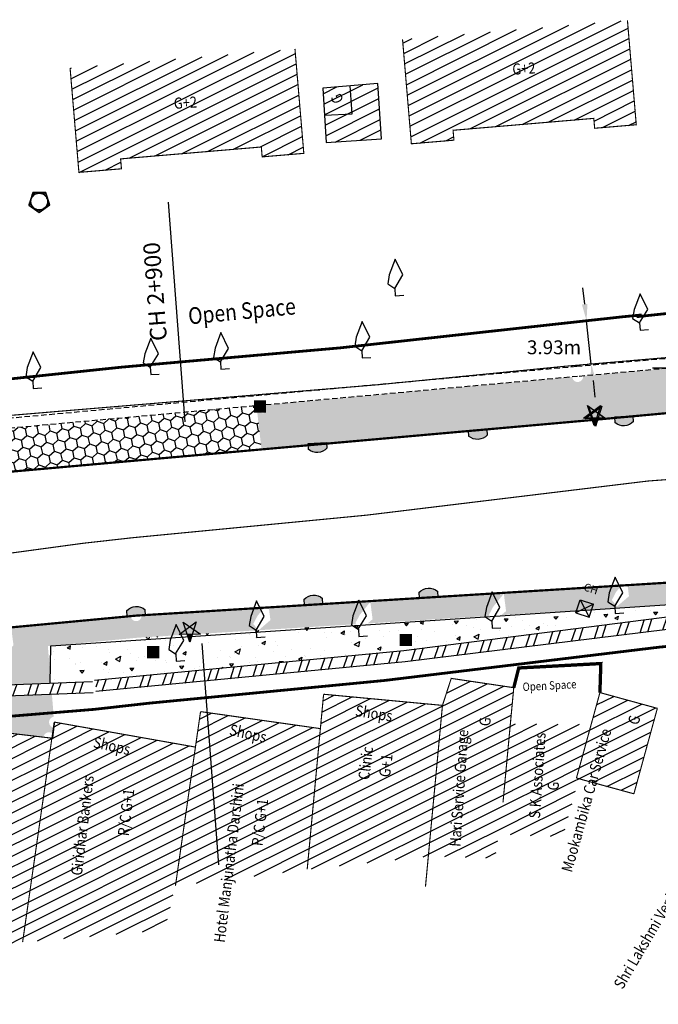
# Model space of a CAD drawing. Extents: x -4215 to -1071, y 1573 to 2736.
# Drawn here: x -2069 to -2012, y 1778 to 1867 of the extents above; entities that cross this region are included whole.
import ezdxf
from ezdxf.enums import TextEntityAlignment as Align

# ---------------------------------------------------------------- set-up
doc = ezdxf.new("R2010")
doc.units = 0
doc.header["$LTSCALE"] = 4
doc.header["$MEASUREMENT"] = 0
doc.header["$PDSIZE"] = -11.8
doc.linetypes.add('DASHDOT', pattern=[1, 0.5, -0.25, 0, -0.25])
doc.linetypes.add('HIDDEN2', pattern=[0.1875, 0.125, -0.0625])
doc.layers.get('0').update_dxf_attribs({"linetype": 'CONTINUOUS'})
doc.layers.get('DEFPOINTS').update_dxf_attribs({"linetype": 'CONTINUOUS'})
for name, color, linetype in [('BHATCH', 9, 'CONTINUOUS'), ('BLD', 7, 'CONTINUOUS'), ('BWV', 7, 'CONTINUOUS'), ('CH', 7, 'CONTINUOUS'), ('CHAINAGE', 12, 'CONTINUOUS'), ('CW_BRICK', 200, 'CONTINUOUS'), ('CW_WIRE', 6, 'FENCELINE1'), ('DETAILS', 4, 'CONTINUOUS'), ('DIM', 7, 'CONTINUOUS'), ('DIMF', 11, 'CONTINUOUS'), ('DRAIN', 4, 'CONTINUOUS'), ('EP', 40, 'CONTINUOUS'), ('FP_COBBLE', 254, 'CONTINUOUS'), ('FP_CONCRE', 7, 'CONTINUOUS'), ('FP_GSLAB', 51, 'CONTINUOUS'), ('LP', 1, 'CONTINUOUS'), ('MH', 6, 'CONTINUOUS'), ('NRF2', 1, 'CONTINUOUS'), ('PCEN', 3, 'CONTINUOUS'), ('ROAD', 5, 'CONTINUOUS'), ('SDR', 4, 'CONTINUOUS'), ('TB', 8, 'CONTINUOUS'), ('TEXT', 7, 'CONTINUOUS'), ('TR', 82, 'CONTINUOUS'), ('WF', 1, 'CONTINUOUS')]:
    doc.layers.add(name, color=color, linetype=linetype)
doc.styles.add('ROMANS', font='Romans')
doc.styles.add('RS1', font='romans.shx', dxfattribs={"width": 0.85})
doc.linetypes.add('FENCELINE1', pattern='A,0.25,-0.1,[133,ltypeshp.shx,S=0.1,R=0,X=-0.1,Y=0],-0.1,1', length=1.45)
doc.linetypes.add('FENCELINE2', pattern='A,0.25,-0.1,[132,ltypeshp.shx,S=0.1,R=0,X=-0.1,Y=0],-0.1,1', length=1.45)
doc.dimstyles.get("Standard").update_dxf_attribs({"dimscale": 0, "dimtxt": 2.5, "dimasz": 2.5, "dimexe": 0.18, "dimexo": 0.0625, "dimgap": 0.09, "dimtad": 0, "dimtih": 1, "dimtoh": 1, "dimzin": 0, "dimtxsty": 'ROMANS', "dimcen": 0.09, "dimazin": 3, "dimtfac": 1, "dimtofl": 0, "dimtmove": 0, "dimatfit": 3, "dimtolj": 1, "dimtzin": 0})
pattern_1 = [(341.554444, (-4169.66405, -824.55554), (1.06059405, 0.21683003), [0.625, -1.25]), (101.554444, (-4169.66405, -824.55554), (-0.71807734, 0.81008638), [0.625, -1.25]), (41.554444, (-4169.66405, -824.55554), (0.34251671, 1.0269164), [-1.25, 0.625])]
pattern_2 = [(26.554444, (-1557.3256, -796.5238), (-0.391167, 0.78269622), [])]

# ---------------------------------------------------------------- blocks, each defined once
blk = doc.blocks.new('EP')
at = {"layer": 'EP'}
blk.add_hatch(color=256, dxfattribs=at).paths.add_polyline_path([(-0.5, -0.5), (-0.5, 0.5), (0.5, 0.5), (0.5, -0.5)])
blk.add_lwpolyline([(-0.5, -0.5, 0.1, 0.1, 0), (-0.5, 0.5, 0.1, 0.1, 0), (0.5, 0.5, 0.1, 0.1, 0), (0.5, -0.5, 0.1, 0.1, 0)], format="xyseb", close=True, dxfattribs=at)
blk = doc.blocks.new('TR')
at = {"layer": 'WF', "color": 82, "flags": 128}
blk.add_lwpolyline([(-0.044, 0.653), (0.688, 1.871), (0, 3.289), (-0.535, 1.877), (-0.672, 1.055)], close=True, dxfattribs=at)
at = {"layer": 'WF', "color": 82}
blk.add_lwpolyline([(-0.041, 0.654), (0, 0), (0.771, 0.048)], dxfattribs=at)
blk = doc.blocks.new('LP')
blk.add_lwpolyline([(-0.925, -0.296), (0.594, 0.849), (0.038, -0.97), (-0.581, 0.829), (0.977, -0.262), (-0.925, -0.296)])
for points in [[(-0.344, 0.142), (-0.925, -0.296), (-0.198, -0.283), (-0.925, -0.296)], [(-0.581, 0.829), (-0.198, -0.283), (0.977, -0.262), (-0.198, -0.283)], [(0.038, -0.97), (-0.344, 0.142), (0.594, 0.849), (-0.344, 0.142)], [(0.038, -0.97), (0.594, 0.849), (0.594, 0.849)], [(0.594, 0.849), (0.594, 0.849), (0.038, -0.97)], [(0.038, -0.97), (0.594, 0.849), (0.594, 0.849)]]:
    blk.add_solid(points)
blk = doc.blocks.new('*X9')
at = {"color": 0}
for p, q in [((2392.257, -264.166), (2392.529, -263.894)), ((2392.544, -264.056), (2392.745, -263.856)), ((2392.728, -264.049), (2392.847, -263.93)), ((2391.724, -264.523), (2391.883, -264.364)), ((2391.767, -264.656), (2392.033, -264.391)), ((2391.81, -264.79), (2391.923, -264.677)), ((2392.876, -264.077), (2392.949, -264.004)), ((2393.003, -264.128), (2393.052, -264.079)), ((2393.112, -264.195), (2393.154, -264.153)), ((2393.215, -264.269), (2393.256, -264.228)), ((2393.285, -264.376), (2393.359, -264.302)), ((2393.348, -264.49), (2393.461, -264.376)), ((2393.393, -264.622), (2393.564, -264.451)), ((2393.413, -264.778), (2393.572, -264.62)), ((2391.854, -264.923), (2391.916, -264.861)), ((2391.897, -265.057), (2391.944, -265.009)), ((2391.941, -265.19), (2391.995, -265.136)), ((2391.984, -265.323), (2392.062, -265.245)), ((2392.027, -265.457), (2392.145, -265.339)), ((2392.071, -265.59), (2392.243, -265.418)), ((2392.232, -265.606), (2392.357, -265.481)), ((2392.409, -265.606), (2392.488, -265.526)), ((2392.585, -265.606), (2392.645, -265.546)), ((2392.762, -265.606), (2392.843, -265.525)), ((2392.939, -265.606), (2393.221, -265.324)), ((2393.116, -265.606), (2393.316, -265.405)), ((2393.221, -265.324), (2393.401, -265.143)), ((2393.392, -264.976), (2393.486, -264.881))]:
    blk.add_line(p, q, dxfattribs=at)
blk = doc.blocks.new('MH')
blk.add_lwpolyline([(0.578, 0.816), (-0.598, 0.802), (-0.947, -0.321), (0.012, -1), (0.955, -0.297)], close=True)
blk.add_circle((0, 0), 0.75)
at = {"rotation": 324.7139906280657}
blk.add_blockref('*X9', (-1800.118, 1598.29), dxfattribs=at)
blk = doc.blocks.new('BWV')
at = {"layer": 'BWV', "const_width": 0.1}
for points in [[(0, 0), (0, 1)], [(-1, 0), (1, 0)]]:
    blk.add_lwpolyline(points, dxfattribs=at)
blk = doc.blocks.new('SDR')
at = {"layer": 'SDR'}
h = blk.add_hatch(color=256, dxfattribs=at)
edge = h.paths.add_edge_path()
edge.add_arc((0, -0.387), 1.209, 45.39665, 134.60335)
edge.add_line((-0.849, 0.474), (-0.849, 0))
edge.add_line((-0.849, 0), (0.849, 0))
edge.add_line((0.849, 0), (0.849, 0.474))
blk.add_lwpolyline([(-0.849, 0.474, -0.410164), (0.849, 0.474)], format="xyb", dxfattribs=at)
blk.add_lwpolyline([(-0.849, 0.474), (-0.849, 0), (0.849, 0), (0.849, 0.474)], dxfattribs=at)
blk = doc.blocks.new('CH')
at = {"layer": 'DETAILS'}
for points in [[(-0.625, 0.625), (0.625, -0.625)], [(0.625, 0.625), (-0.625, -0.625)], [(-0.625, -0.625), (-0.625, 0.625)], [(-0.625, 0.625), (0.625, 0.625)], [(0.625, -0.625), (0.625, 0.625)], [(-0.625, -0.625), (0.625, -0.625)]]:
    blk.add_lwpolyline(points, dxfattribs=at)
blk.add_text('CH', height=0.7, dxfattribs=at).set_placement((-0.019, 1.527), align=Align.CENTER)
blk = doc.blocks.new('*D234')
at = {"color": 0, "linetype": 'BYBLOCK'}
for p, q in [((-2018.441, 1841.587), (-2018.605, 1843.078)), ((-2018.278, 1840.096), (-2018.456, 1840.076)), ((-2017.847, 1836.189), (-2018.277, 1840.096)), ((-2017.848, 1836.189), (-2018.026, 1836.169)), ((-2017.683, 1834.698), (-2017.519, 1833.207))]:
    blk.add_line(p, q, dxfattribs=at)
for points in [[(-2018.193, 1841.614), (-2018.69, 1841.559), (-2018.277, 1840.096)], [(-2017.434, 1834.725), (-2017.931, 1834.671), (-2017.847, 1836.189)]]:
    blk.add_solid(points, dxfattribs=at)
at = {"layer": 'DEFPOINTS', "color": 0, "linetype": 'BYBLOCK'}
for p in [(-2018.277, 1840.096), (-2018.216, 1840.102), (-2017.785, 1836.196)]:
    blk.add_point(p, dxfattribs=at)
at = {"color": 0, "linetype": 'BYBLOCK', "insert": (-2021.208, 1837.702), "char_height": 1.25, "attachment_point": 5, "style": 'ROMANS'}
blk.add_mtext('\\A1;3.93m', dxfattribs=at)

msp = doc.modelspace()

# ---------------------------------------------------------------- hatches: boundary and pattern name
at = {"layer": 'BHATCH'}
h = msp.add_hatch(dxfattribs=at)
h.set_pattern_fill('ANSI31,_I', color=256, scale=7, angle=-18.44556, style=2)
h.set_pattern_definition(pattern_2)
h.paths.add_polyline_path([(-2017.621, 1858.364), (-2017.546, 1857.471), (-2013.788, 1857.789), (-2014.587, 1867.221), (-2034.878, 1865.503), (-2034.079, 1856.071), (-2030.242, 1856.396), (-2030.317, 1857.289)])
h = msp.add_hatch(dxfattribs=at)
h.set_pattern_fill('ANSI31,_I', color=256, scale=7, angle=-18.44556, style=2)
h.set_pattern_definition(pattern_2)
h.paths.add_polyline_path([(-2047.617, 1855.782), (-2047.542, 1854.889), (-2043.784, 1855.208), (-2044.583, 1864.639), (-2064.874, 1862.921), (-2064.075, 1853.489), (-2060.238, 1853.814), (-2060.313, 1854.707)])
h = msp.add_hatch(dxfattribs=at)
h.set_pattern_fill('ANSI31,_I', color=256, scale=7, angle=-18.44556, style=2)
h.set_pattern_definition(pattern_2)
h.paths.add_polyline_path([(-2036.767, 1856.514), (-2037.095, 1861.503), (-2039.587, 1861.304), (-2039.421, 1858.777), (-2041.917, 1858.64), (-2041.756, 1856.176)])
h.paths.add_polyline_path([(-2041.917, 1858.64), (-2039.421, 1858.777), (-2039.587, 1861.304), (-2042.079, 1861.104)])
h = msp.add_hatch(dxfattribs=at)
h.set_pattern_fill('ANSI31,_I', color=256, scale=7, angle=-18.44556, style=2)
h.set_pattern_definition(pattern_2)
h.paths.add_polyline_path([(-2032.549, 1791.776), (-2032.014, 1797.478), (-2042.91, 1796.648), (-2043.48, 1790.569)])
h.paths.add_polyline_path([(-2032.014, 1797.478), (-2031.274, 1805.379), (-2041.998, 1806.384), (-2042.289, 1803.281), (-2042.91, 1796.648)])
h.paths.add_polyline_path([(-2032.014, 1797.478), (-2027.513, 1797.821), (-2025.685, 1797.986), (-2024.842, 1806.977), (-2029.634, 1807.688), (-2030.548, 1807.619), (-2031.274, 1805.379)])
h.paths.add_polyline_path([(-2032.549, 1791.776), (-2026.488, 1791.593), (-2025.813, 1796.618), (-2025.685, 1797.986), (-2027.513, 1797.821), (-2032.014, 1797.478)])
h = msp.add_hatch(dxfattribs=at)
h.set_pattern_fill('ANSI31,_I', color=256, scale=7, angle=-18.44556, style=2)
h.set_pattern_definition(pattern_2)
h.paths.add_polyline_path([(-2014.004, 1797.397), (-2013.542, 1799.079), (-2018.504, 1798.632)])
h.paths.add_polyline_path([(-2013.542, 1799.079), (-2011.886, 1805.111), (-2017.068, 1806.534), (-2019.186, 1798.819), (-2018.504, 1798.632)])
h = msp.add_hatch(dxfattribs=at)
h.set_pattern_fill('ANSI31,_I', color=256, scale=7, angle=-18.44556, style=2)
h.set_pattern_definition(pattern_2)
h.paths.add_polyline_path([(-2055.366, 1789.094), (-2043.48, 1790.569), (-2042.91, 1796.648), (-2054.404, 1795.773)])
h.paths.add_polyline_path([(-2054.404, 1795.773), (-2042.91, 1796.648), (-2042.289, 1803.281), (-2053.101, 1804.817)])
h = msp.add_hatch(dxfattribs=at)
h.set_pattern_fill('ANSI31,_I', color=256, scale=7, angle=-18.44556, style=2)
h.set_pattern_definition(pattern_2)
h.paths.add_polyline_path([(-2067.611, 1794.767), (-2071.776, 1794.45), (-2080.198, 1793.789), (-2081.743, 1784.368), (-2073.698, 1783.022), (-2069.156, 1784.005)])
h.paths.add_polyline_path([(-2066.514, 1802.418), (-2078.55, 1803.84), (-2080.198, 1793.789), (-2071.776, 1794.45), (-2067.611, 1794.767)])
h = msp.add_hatch(dxfattribs=at)
h.set_pattern_fill('ANSI31,_I', color=256, scale=7, angle=-18.44556, style=2)
h.set_pattern_definition(pattern_2)
h.paths.add_polyline_path([(-2054.404, 1795.773), (-2053.562, 1801.615), (-2066.268, 1803.864), (-2066.44, 1802.409), (-2066.514, 1802.418), (-2067.611, 1794.767)])
h.paths.add_polyline_path([(-2056.316, 1785.116), (-2055.366, 1789.094), (-2054.404, 1795.773), (-2067.611, 1794.767), (-2069.156, 1784.005)])
h = msp.add_hatch(dxfattribs=at)
h.set_pattern_fill('ANSI31,_I', color=256, scale=7, angle=-18.44556, style=2)
h.set_pattern_definition(pattern_2)
h.paths.add_polyline_path([(-2017.855, 1803.666), (-2025.147, 1803.728), (-2025.685, 1797.986), (-2018.504, 1798.632), (-2019.186, 1798.819)])
h = msp.add_hatch(dxfattribs=at)
h.set_pattern_fill('ANSI31,_I', color=256, scale=7, angle=-18.44556, style=2)
h.set_pattern_definition(pattern_2)
h.paths.add_polyline_path([(-2020.408, 1793.518), (-2019.003, 1798.587), (-2025.685, 1797.986), (-2025.813, 1796.618), (-2026.197, 1793.761)])
at = {"layer": 'FP_COBBLE'}
h = msp.add_hatch(dxfattribs=at)
h.set_pattern_fill('HONEY', color=256, scale=5, angle=-18.44556, style=0)
h.set_pattern_definition(pattern_1)
h.paths.add_polyline_path([(-1990.54, 1833.642, -0.103787), (-1990.516, 1833.846, -0.812234), (-1989.544, 1833.733), (-1988.502, 1833.828), (-1987.9, 1834.275), (-1988.131, 1834.963), (-1987.539, 1834.542), (-1986.956, 1834.975), (-1987.174, 1834.282), (-1986.76, 1833.987), (-1984.708, 1834.175), (-1986.301, 1838.028), (-1986.57, 1838.003, -0.104412), (-1986.593, 1837.798, -0.812651), (-1987.566, 1837.911), (-2007.649, 1836.098), (-2007.951, 1835.192), (-2008.9, 1835.508), (-2008.736, 1836), (-2018.582, 1835.111, -0.103357), (-2018.605, 1834.908, -0.812233), (-2019.578, 1835.021), (-2047.162, 1832.503), (-2047.423, 1831.722), (-2047.993, 1831.913), (-2047.603, 1828.483), (-2018.484, 1831.073, -0.103021), (-2018.46, 1831.276, -0.020627), (-2018.446, 1831.314), (-2018.544, 1831.313), (-2018.358, 1831.451, -0.101702), (-2018.197, 1831.571), (-2017.96, 1831.746), (-2018.192, 1832.435), (-2018.067, 1832.346), (-2018.073, 1832.363), (-2017.591, 1832.02), (-2017.016, 1832.446), (-2017.081, 1832.239), (-2016.898, 1832.375), (-2017.115, 1831.682), (-2016.513, 1831.253)])
h.paths.add_polyline_path([(-2023.026, 1831.099), (-2022.385, 1833.019), (-2023.808, 1833.494), (-2024.448, 1831.574)], flags=24)
h.paths.add_polyline_path([(-2023.042, 1831.104), (-2022.401, 1833.024), (-2023.824, 1833.499), (-2024.465, 1831.579)], flags=24)
h.paths.add_polyline_path([(-1990.643, 1833.546), (-1990.437, 1834.162), (-1990.864, 1834.305), (-1991.07, 1833.688)], flags=25)
h.paths.add_polyline_path([(-2019.702, 1834.874), (-2019.462, 1835.593), (-2019.96, 1835.759), (-2020.2, 1835.04)], flags=24)
h.paths.add_polyline_path([(-2018.587, 1830.975), (-2018.381, 1831.592), (-2018.808, 1831.734), (-2019.014, 1831.118)], flags=25)
h.paths.add_polyline_path([(-1987.69, 1837.764), (-1987.45, 1838.483), (-1987.948, 1838.649), (-1988.188, 1837.93)], flags=9)
h = msp.add_hatch(dxfattribs=at)
h.set_pattern_fill('HONEY', color=256, scale=5, angle=-18.44556, style=0)
h.set_pattern_definition(pattern_1)
h.paths.add_polyline_path([(-2047.603, 1828.483), (-2047.993, 1831.913), (-2048.371, 1832.039), (-2048.25, 1832.403), (-2075.506, 1829.915), (-2075.12, 1829.786), (-2075.437, 1828.838), (-2075.443, 1828.84), (-2075.484, 1828.717), (-2076.433, 1829.033), (-2076.159, 1829.856), (-2099.405, 1827.734), (-2099.63, 1827.061), (-2100.578, 1827.378), (-2100.493, 1827.634), (-2103.298, 1827.378, -0.211192), (-2103.26, 1826.976, -0.417428), (-2103.898, 1826.661), (-2103.915, 1826.611), (-2104.333, 1826.75), (-2104.378, 1826.196, 0.202263), (-2103.74, 1824.001, -0.614371), (-2102.908, 1823.68), (-2102.146, 1823.722, -0.094637), (-2102.121, 1823.908, -0.814002), (-2101.149, 1823.793), (-2089.435, 1824.812), (-2089.52, 1825.066), (-2090.247, 1825.059), (-2089.663, 1825.491), (-2089.894, 1826.18), (-2089.302, 1825.759), (-2088.719, 1826.192), (-2088.937, 1825.499), (-2088.345, 1825.077), (-2089.071, 1825.07), (-2089.144, 1824.837), (-2085.877, 1825.121, -0.102535), (-2085.853, 1825.323, -0.819563), (-2084.88, 1825.201), (-2083.21, 1825.324, -0.099165), (-2083.186, 1825.519, -0.813202), (-2082.213, 1825.405)])
h.paths.add_polyline_path([(-2080.713, 1828.405, -1), (-2081.661, 1828.721, -1)], flags=16)
h.paths.add_polyline_path([(-2102.803, 1824.61, -1), (-2103.752, 1824.926, -1)], flags=16)
h.paths.add_polyline_path([(-2080.797, 1825.901), (-2080.157, 1827.821), (-2081.58, 1828.296), (-2082.22, 1826.376)], flags=24)
h.paths.add_polyline_path([(-2080.796, 1825.901), (-2080.156, 1827.821), (-2081.579, 1828.295), (-2082.219, 1826.375)], flags=24)
h.paths.add_polyline_path([(-2085.979, 1825.023), (-2085.774, 1825.639), (-2086.201, 1825.782), (-2086.406, 1825.165)], flags=25)
h.paths.add_polyline_path([(-2102.248, 1823.607), (-2102.042, 1824.224), (-2102.469, 1824.366), (-2102.675, 1823.75)], flags=25)
h.paths.add_polyline_path([(-2103.879, 1824.626), (-2103.673, 1825.242), (-2104.1, 1825.385), (-2104.306, 1824.768)], flags=24)
h.paths.add_polyline_path([(-2083.312, 1825.219), (-2083.107, 1825.835), (-2083.534, 1825.978), (-2083.739, 1825.361)], flags=25)
h = msp.add_hatch(dxfattribs=at)
h.set_pattern_fill('HONEY', color=256, scale=5, angle=-18.44556, style=0)
h.set_pattern_definition(pattern_1)
h.paths.add_polyline_path([(-2066.597, 1807.367), (-2066.878, 1810.722), (-2058.756, 1811.486), (-2054.891, 1811.726), (-2054.846, 1811.782), (-2055.017, 1811.78), (-2054.587, 1812.099), (-2054.451, 1812.265), (-2054.665, 1812.901), (-2054.073, 1812.48), (-2053.489, 1812.913), (-2053.707, 1812.22), (-2053.164, 1811.833), (-2047.881, 1812.161), (-2048.343, 1812.733), (-2047.953, 1813.47), (-2047.36, 1814.197), (-2058.413, 1813.511, -0.096272), (-2058.438, 1813.322, -0.811062), (-2059.41, 1813.433), (-2078.212, 1811.664, -0.104324), (-2078.235, 1811.458, -0.823187), (-2079.209, 1811.584), (-2079.71, 1811.552, 0.126365), (-2080.698, 1808.977), (-2080.947, 1806.811)])
h.paths.add_polyline_path([(-2075.875, 1810.111), (-2076.951, 1809.191), (-2076.953, 1809.184), (-2077.424, 1809.766), (-2077.034, 1810.504), (-2076.08, 1811.673)], flags=16)
h.paths.add_polyline_path([(-2071.054, 1809.869), (-2071.525, 1810.451), (-2071.135, 1811.188), (-2070.181, 1812.358), (-2069.977, 1810.796), (-2071.052, 1809.876)], flags=16)
h.paths.add_polyline_path([(-2072.546, 1804.42), (-2066.389, 1804.889), (-2066.513, 1806.37), (-2081.063, 1805.806), (-2081.302, 1803.733), (-2079.045, 1803.91, -0.045113), (-2079.024, 1803.998, -0.729705), (-2078.072, 1803.987)])
h.paths.add_polyline_path([(-2067.279, 1802.509, -0.051139), (-2067.257, 1802.608, -0.534282), (-2066.455, 1802.828), (-2066.376, 1803.376, -0.445203), (-2066.743, 1804.022, -0.280976), (-2066.345, 1804.358), (-2066.389, 1804.889), (-2072.546, 1804.42), (-2078.072, 1803.987, -0.104294), (-2078.054, 1803.781)])
h.paths.add_polyline_path([(-2046.945, 1814.223), (-2046.795, 1813.077), (-2047.865, 1812.162), (-2039.045, 1812.709), (-2039.127, 1812.811), (-2038.737, 1813.548), (-2037.783, 1814.717), (-2037.579, 1813.155), (-2038.026, 1812.772), (-2027.009, 1813.456), (-2027.084, 1813.548), (-2026.694, 1814.285), (-2025.74, 1815.455), (-2025.536, 1813.892), (-2025.97, 1813.521), (-2015.558, 1814.167), (-2015.521, 1814.305), (-2015.992, 1814.887), (-2015.603, 1815.625), (-2015.136, 1816.197)])
h.paths.add_polyline_path([(-2014.575, 1816.231), (-2014.444, 1815.232), (-2015.52, 1814.312), (-2015.558, 1814.167), (-2009.482, 1814.544, -0.43582), (-2008.751, 1814.589), (-2008.489, 1814.605), (-2008.582, 1814.882), (-2008.216, 1814.622), (-2007.732, 1814.652), (-2007.406, 1814.894), (-2007.477, 1814.668), (-2005.777, 1814.774, -0.035012), (-2006.33, 1816.053, -0.627992), (-2006.952, 1816.704)])
h.paths.add_polyline_path([(-2079.31, 1811.474), (-2079.105, 1812.091), (-2079.532, 1812.233), (-2079.737, 1811.617)], flags=24)
h.paths.add_polyline_path([(-2079.151, 1803.697), (-2078.945, 1804.314), (-2079.372, 1804.456), (-2079.578, 1803.84)], flags=25)
h.paths.add_polyline_path([(-2066.869, 1803.722), (-2066.664, 1804.338), (-2067.091, 1804.481), (-2067.296, 1803.864)], flags=25)
h.paths.add_polyline_path([(-2067.383, 1802.308), (-2067.177, 1802.924), (-2067.604, 1803.067), (-2067.81, 1802.45)], flags=25)
h.paths.add_polyline_path([(-2007.085, 1816.386), (-2006.879, 1817.003), (-2007.306, 1817.145), (-2007.512, 1816.529)], flags=9)
h.paths.add_polyline_path([(-2009.934, 1813.373), (-2009.253, 1815.412), (-2009.68, 1815.555), (-2010.36, 1813.515)], flags=25)
at = {"layer": 'FP_CONCRE'}
h = msp.add_hatch(dxfattribs=at)
h.set_pattern_fill('AR-CONC', color=256, scale=0.5, angle=-18.44556, style=0)
h.set_pattern_definition([(31.55444, (-4169.664, -824.5555), (3.3027788, -1.432359), [0.375, -4.125]), (336.55444, (-4169.664, -824.5555), (0.531866, 3.7872473), [0.3, -3.3]), (82.00584, (-4169.3888, -824.675), (3.8346466, 2.3548854), [0.318701, -3.5057106]), (27.73864, (-4169.3476, -823.607), (4.8002024, -2.4734706), [0.5625, -6.1875]), (78.19004, (-4168.9476, -823.813), (5.974292, 3.141709), [0.4780514, -5.258565]), (332.73864, (-4169.3476, -823.607), (5.974289, 3.141714), [0.45, -4.95]), (2.55444, (-4168.9524, -824.0023), (2.194254, -2.8539883), [0.375, -4.125]), (307.55444, (-4168.9524, -824.0023), (2.3012744, 3.0545474), [0.3, -3.3]), (53.00584, (-4168.7696, -824.24), (4.4955286, 0.2005556), [0.318701, -3.5057106]), (19.054444, (-4169.664, -824.5555), (0.5843194, 1.55971963), [0, -3.26, 0, -3.35, 0, -3.3125]), (349.054444, (-4169.664, -824.5555), (1.8717374, 1.4545631), [0, -1.91, 0, -3.185, 0, -1.2625]), (309.054444, (-4170.7218, -824.2027), (2.49630366, -0.9514967), [0, -1.25, 0, -3.9, 0, -5.175]), (299.054444, (-4171.196, -824.0445), (2.9244919, -0.4478), [0, -1.625, 0, -2.59, 0, -3.675])])
h.paths.add_polyline_path([(-2008.184, 1813.697), (-2008.208, 1813.768), (-2008.913, 1813.761, -0.635817), (-2009.57, 1814.385, -0.091476), (-2009.482, 1814.544), (-2025.97, 1813.521), (-2026.611, 1812.973), (-2026.613, 1812.966), (-2027.009, 1813.456), (-2038.026, 1812.772), (-2038.654, 1812.235), (-2038.656, 1812.228), (-2039.045, 1812.709), (-2047.865, 1812.162), (-2047.87, 1812.157), (-2047.872, 1812.15), (-2047.881, 1812.161), (-2053.164, 1811.833), (-2053.115, 1811.798), (-2053.839, 1811.791), (-2053.842, 1811.791), (-2054.073, 1811.054), (-2054.058, 1810.935), (-2055.133, 1810.015), (-2055.135, 1810.008), (-2055.606, 1810.591), (-2055.216, 1811.328), (-2054.891, 1811.726), (-2058.756, 1811.486), (-2066.878, 1810.722), (-2066.597, 1807.367), (-2062.932, 1807.509, -0.379226), (-2063.192, 1808.119, -1), (-2062.243, 1807.803, -0.091684), (-2062.331, 1807.644), (-2034.77, 1810.303)])
h.paths.add_polyline_path([(-2005.367, 1814.056, -0.020746), (-2005.777, 1814.774), (-2007.477, 1814.668), (-2007.624, 1814.2), (-2007.109, 1813.834)])
h.paths.add_polyline_path([(-2009.934, 1813.373), (-2009.253, 1815.412), (-2009.68, 1815.555), (-2010.36, 1813.515)], flags=9)
h.paths.add_polyline_path([(-2063.34, 1807.769), (-2063.1, 1808.488), (-2063.598, 1808.654), (-2063.838, 1807.935)], flags=24)
at = {"layer": 'FP_GSLAB'}
h = msp.add_hatch(dxfattribs=at)
h.set_pattern_fill('ANSI32', color=256, scale=5, angle=26.55444, style=0)
h.set_pattern_definition([(71.554444, (-4169.664, -824.5555), (-1.7786714, 0.5932563), []), (71.554444, (-4168.8734, -824.1604), (-1.7786714, 0.5932563), [])])
h.paths.add_polyline_path([(-2084.651, 1806.668), (-2084.556, 1805.94), (-2084.886, 1805.658), (-2081.063, 1805.806), (-2080.947, 1806.811)])
h.paths.add_polyline_path([(-2063.163, 1806.5, -0.125888), (-2063.145, 1806.747, -0.795603), (-2062.175, 1806.654), (-2034.646, 1809.31), (-2004.63, 1813.019), (-2004.884, 1813.354, -0.021393), (-2005.367, 1814.056), (-2007.109, 1813.834), (-2007.032, 1813.779), (-2007.578, 1813.774), (-2007.765, 1813.75), (-2007.976, 1813.079), (-2008.184, 1813.697), (-2034.77, 1810.303), (-2062.331, 1807.644, -0.344201), (-2062.932, 1807.509), (-2080.947, 1806.811), (-2081.063, 1805.806)])
h.paths.add_polyline_path([(-2063.292, 1806.396), (-2063.053, 1807.116), (-2063.551, 1807.282), (-2063.791, 1806.562)], flags=25)

# ---------------------------------------------------------------- linework, layer by layer
at = {"layer": 'BLD', "const_width": 0.1}
for points in [[(-2034.878, 1865.503), (-2034.079, 1856.071), (-2030.242, 1856.396), (-2030.317, 1857.289), (-2017.621, 1858.364), (-2017.546, 1857.471), (-2013.788, 1857.789), (-2014.587, 1867.221)], [(-2064.874, 1862.921), (-2064.075, 1853.489), (-2060.238, 1853.814), (-2060.313, 1854.707), (-2047.617, 1855.782), (-2047.542, 1854.889), (-2043.784, 1855.208), (-2044.583, 1864.639)], [(-2041.998, 1806.384), (-2031.274, 1805.379), (-2030.484, 1807.815), (-2024.842, 1806.977)], [(-2025.813, 1796.618), (-2024.842, 1806.977)], [(-2043.48, 1790.569), (-2041.998, 1806.384)], [(-2041.998, 1806.384), (-2042.289, 1803.281)], [(-2017.068, 1806.534), (-2019.186, 1798.819)], [(-2017.068, 1806.534), (-2011.886, 1805.111)], [(-2032.808, 1789.008), (-2031.274, 1805.379)], [(-2011.886, 1805.111), (-2014.004, 1797.397)], [(-2082.714, 1778.447), (-2078.55, 1803.84), (-2066.44, 1802.409), (-2066.268, 1803.864), (-2053.562, 1801.615), (-2053.101, 1804.817)], [(-2055.366, 1789.094), (-2053.101, 1804.817)], [(-2053.101, 1804.817), (-2042.289, 1803.281)], [(-2066.304, 1803.877), (-2069.156, 1784.005)], [(-2066.268, 1803.864), (-2066.44, 1802.409)], [(-2019.186, 1798.819), (-2014.004, 1797.397)]]:
    msp.add_lwpolyline(points, dxfattribs=at)
at = {"layer": 'CHAINAGE'}
for points in [[(-2054.488, 1830.964), (-2055.999, 1850.81)], [(-2051.443, 1790.984), (-2052.965, 1810.974)]]:
    msp.add_lwpolyline(points, dxfattribs=at)
at = {"layer": 'CW_BRICK', "const_width": 0.3}
msp.add_lwpolyline([(-2024.842, 1806.977), (-2024.392, 1808.756), (-2016.987, 1809.153), (-2017.068, 1806.534)], dxfattribs=at)
at = {"layer": 'CW_WIRE', "const_width": 0.1}
msp.add_lwpolyline([(-2104.432, 1828.705), (-2037.004, 1834.33), (-2020.278, 1835.983), (-1987.327, 1838.802), (-1931.667, 1843.892), (-1930.302, 1844.04)], dxfattribs=at)
at = {"layer": 'DIM'}
msp.add_lwpolyline([(-2041.756, 1856.176), (-2036.767, 1856.514), (-2037.095, 1861.503), (-2042.079, 1861.104)], close=True, dxfattribs=at)
msp.add_lwpolyline([(-2041.917, 1858.64), (-2039.421, 1858.777), (-2039.587, 1861.304)], dxfattribs=at)
at = {"layer": 'DRAIN', "linetype": 'HIDDEN2'}
for points in [[(-1987.285, 1838.787), (-2019.196, 1835.959)], [(-1987.068, 1837.956), (-2019.08, 1835.066)], [(-2019.196, 1835.959), (-2103.985, 1828.219)], [(-2019.08, 1835.066), (-2103.869, 1827.326)]]:
    msp.add_lwpolyline(points, dxfattribs=at)
at = {"layer": 'DRAIN'}
for points in [[(-2005.367, 1814.056), (-2034.77, 1810.303)], [(-2004.63, 1813.019), (-2034.646, 1809.31)], [(-2034.77, 1810.303), (-2062.654, 1807.612)], [(-2034.646, 1809.31), (-2062.558, 1806.617)], [(-2062.842, 1807.513), (-2110.343, 1805.672), (-2118.747, 1803.84), (-2150.933, 1801.118)], [(-2062.804, 1806.513), (-2110.216, 1804.676), (-2118.597, 1802.849), (-2150.849, 1800.122)]]:
    msp.add_lwpolyline(points, dxfattribs=at)
at = {"layer": 'FP_COBBLE'}
msp.add_lwpolyline([(-2066.655, 1807.365), (-2066.619, 1810.746), (-2005.806, 1814.829)], dxfattribs=at)
at = {"layer": 'NRF2', "const_width": 0.25}
for points in [[(-1967.939, 1846.404), (-1973.82, 1845.471), (-2000.773, 1841.829), (-2013.751, 1840.462)], [(-2013.288, 1840.622), (-2014.995, 1840.457), (-2040.512, 1837.648), (-2060.228, 1835.908), (-2071.518, 1834.714), (-2081.575, 1833.254), (-2114.058, 1827.855), (-2134.053, 1826.06), (-2165.796, 1824.381), (-2193.488, 1824.908), (-2208.113, 1825.551), (-2213.962, 1825.638), (-2242.05, 1826.919), (-2269.166, 1828.156), (-2281.602, 1829.203), (-2298.736, 1831.084), (-2321.338, 1833.933), (-2335.797, 1835.707), (-2371.636, 1839.354), (-2400.575, 1842.266), (-2428.459, 1844.415)], [(-1927.945, 1819.831), (-1948.861, 1819.056), (-1969.46, 1815.787), (-1997.323, 1812.023), (-2011.747, 1810.631), (-2036.507, 1807.627), (-2057.736, 1805.578), (-2062.691, 1805.02), (-2077.396, 1803.813), (-2110.125, 1798.087), (-2131.919, 1796.131), (-2165.288, 1794.366), (-2194.433, 1794.92), (-2208.994, 1795.561), (-2214.867, 1795.648), (-2243.417, 1796.95), (-2271.109, 1798.213), (-2284.498, 1799.341), (-2302.249, 1801.289), (-2325.04, 1804.162), (-2339.142, 1805.892), (-2374.656, 1809.506), (-2403.23, 1812.382), (-2438.736, 1815.119)]]:
    msp.add_lwpolyline(points, dxfattribs=at)
at = {"layer": 'PCEN', "linetype": 'DASHDOT', "const_width": 0.1}
msp.add_lwpolyline([(-1927.14, 1834.875), (-1931.893, 1834.695), (-1950.319, 1834.013), (-1971.395, 1830.67), (-1998.809, 1826.67), (-2012.735, 1825.63), (-2038.132, 1822.548), (-2059.298, 1820.506), (-2063.75, 1820.004), (-2078.78, 1817.962), (-2112.28, 1812.963), (-2132.987, 1811.104), (-2165.542, 1809.382), (-2193.96, 1809.923), (-2208.553, 1810.565), (-2214.414, 1810.652), (-2242.733, 1811.943), (-2270.236, 1813.198), (-2282.881, 1814.093), (-2301.176, 1815.98), (-2324.692, 1818.721)], dxfattribs=at)
at = {"layer": 'ROAD', "const_width": 0.2}
for points in [[(-2103.405, 1823.652), (-2101.647, 1823.75), (-2085.379, 1825.165), (-2082.711, 1825.361), (-2017.986, 1831.117), (-1990.042, 1833.688), (-1951.034, 1837.249), (-1929.868, 1839.224)], [(-2079.71, 1811.552), (-2078.71, 1811.617), (-2058.912, 1813.48), (-2006.541, 1816.73)]]:
    msp.add_lwpolyline(points, dxfattribs=at)

# ---------------------------------------------------------------- block references
at = {"layer": 'BWV', "xscale": 1.3, "yscale": 1.3, "zscale": 1.3}
msp.add_blockref('BWV', (-2011.032, 1835.838), dxfattribs=at)
at = {"layer": 'CH', "rotation": 341.5544443402051}
msp.add_blockref('CH', (-2018.446, 1814.122), dxfattribs=at)
at = {"layer": 'EP'}
for p in [(-2047.739, 1832.355), (-2034.582, 1811.279), (-2057.38, 1810.187)]:
    msp.add_blockref('EP', p, dxfattribs=at)
at = {"layer": 'LP', "rotation": 71.55444434020514}
for p in [(-2017.574, 1831.602), (-2017.456, 1831.531), (-2054.048, 1812.069)]:
    msp.add_blockref('LP', p, dxfattribs=at)
at = {"layer": 'MH', "rotation": 71.55444434020514}
msp.add_blockref('MH', (-2067.653, 1850.856), dxfattribs=at)
at = {"layer": 'TB'}
for p, rotation in [((-2014.907, 1831.433), 183.6050938724105), ((-2028.102, 1830.212), 183.6050938724105), ((-2042.562, 1829.031), 183.6050938724105), ((-2032.524, 1815.138), 3.55066864086198), ((-2042.907, 1814.504), 3.55066864086198), ((-2058.912, 1813.48), 3.55066864086198)]:
    msp.add_blockref('SDR', p, dxfattribs=dict(at, rotation=rotation))
at = {"layer": 'TR'}
for p in [(-2035.54, 1842.359), (-2013.448, 1839.249), (-2038.514, 1836.741), (-2051.261, 1835.733), (-2057.593, 1835.241), (-2068.196, 1833.992), (-2015.689, 1813.674), (-2038.824, 1811.598), (-2026.78, 1812.335), (-2048.04, 1811.52), (-2055.303, 1809.378)]:
    msp.add_blockref('TR', p, dxfattribs=at)

# ---------------------------------------------------------------- texts
at = {"layer": 'CHAINAGE', "linetype": 'FENCELINE2', "ltscale": 10, "style": 'ROMANS'}
msp.add_text('CH 2+900', height=1.5, rotation=94.35556, dxfattribs=at).set_placement((-2056.123, 1838.333))
at = {"layer": 'TEXT', "style": 'RS1', "width": 0.85}
for s, height, rotation, p in [('G+2', 1, 3.69877, (-2024.935, 1862.295)), ('G+2', 1, 3.69877, (-2055.477, 1859.216)), ('G', 1, 113.82089, (-2040.158, 1859.973)), ('Open Space', 1.5, 5.44651, (-2054.141, 1839.762)), ('Open Space', 0.75, 3.0533, (-2024.023, 1806.669)), ('Shops', 1, 351.0282, (-2039.195, 1804.434)), ('G', 1, 86.12563, (-2026.964, 1803.477)), ('G', 1, 74.45429, (-2013.608, 1803.546)), ('Shops', 1, 347.71932, (-2050.562, 1802.714)), ('Shops', 1, 347.71932, (-2062.851, 1801.601)), ('Hari Service Garage', 1, 86.12563, (-2029.648, 1792.593)), ('S.K.Associates', 1, 86.12563, (-2022.481, 1795.142)), ('Mookambika Car Service', 1, 74.45429, (-2019.602, 1790.247)), ('Clinic', 1, 83.05519, (-2037.892, 1798.613)), ('G+1', 1, 83.05519, (-2036.015, 1798.857)), ('Shri Lakshmi Venkateshwara Frame Works', 1, 59.65403, (-2015.019, 1779.685)), ('Giridhar Bankers', 1, 83.05519, (-2063.813, 1789.977)), ('Hotel Manjunatha Darshini', 1, 83.05519, (-2050.922, 1783.925)), ('G', 1, 86.12563, (-2020.808, 1797.67)), ('R/C G+1 ', 1, 83.05519, (-2059.585, 1793.546)), ('R/C G+1 ', 1, 83.05519, (-2047.506, 1792.644))]:
    msp.add_text(s, height=height, rotation=rotation, dxfattribs=at).set_placement(p)

# ---------------------------------------------------------------- dimensions: what is measured, and where the dimension line sits
at = {"layer": 'DIMF'}
dim = msp.add_linear_dim(base=(-2018.277, 1840.096), p1=(-2017.785, 1836.196), p2=(-2018.216, 1840.102), angle=96.28297, dimstyle='STANDARD', override={"dimscale": 1, "dimtxt": 1.25, "dimasz": 1.5, "dimgap": 1, "dimpost": 'm'}, dxfattribs=at)
dim.commit()
dim.dimension.update_dxf_attribs({"geometry": '*D234', "text_midpoint": (-2021.208, 1837.702), "dimtype": 161})

doc.saveas('drawing.dxf')
